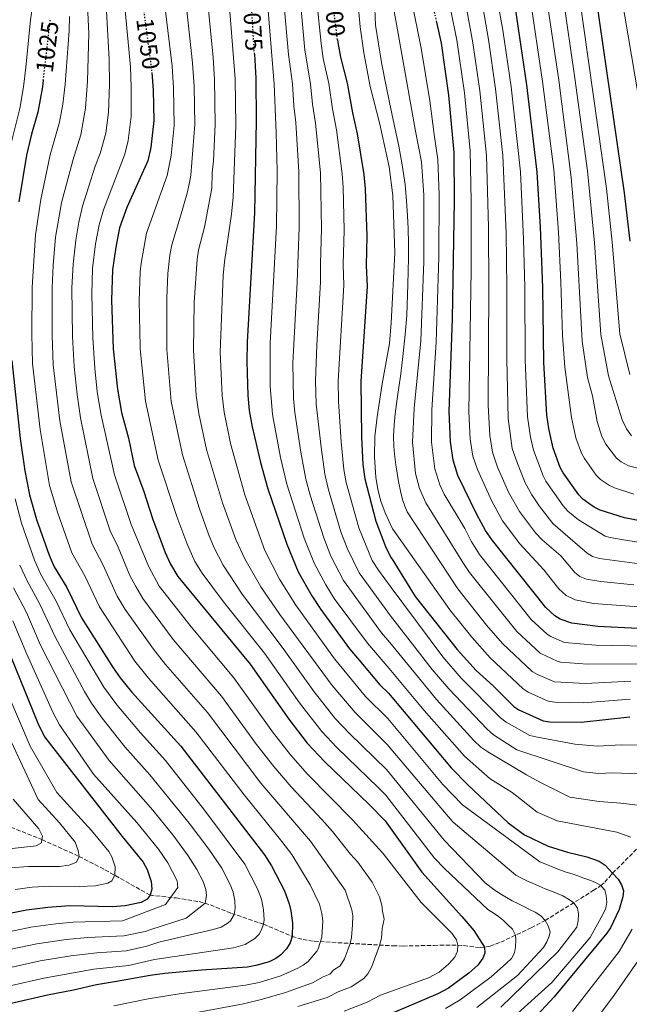
# Model space of a CAD drawing. Units: metres. Extents: x 623919 to 627357, y 4761941 to 4764317.
# Drawn here: x 625733 to 625983, y 4763625 to 4764029 of the extents above; entities that cross this region are included whole.
import ezdxf
from ezdxf.enums import TextEntityAlignment as Align

# ---------------------------------------------------------------- set-up
doc = ezdxf.new("R2010")
doc.units = ezdxf.units.M
doc.header["$MEASUREMENT"] = 0
doc.linetypes.add('DGN Style 3', pattern=[2.435891, 1.739922, -0.695969])
doc.linetypes.add('DGN Style 5', pattern=[1.217945, 0.521977, -0.695969])
for name, color, linetype, lineweight in [('Barranco lineal', 142, 'DGN Style 3', 13), ('Cota de curva de nivel directora', 7, 'Continuous', 0), ('Curva de nivel directora', 30, 'Continuous', 30), ('Curva de nivel directora no vista', 30, 'DGN Style 5', 30), ('Curva de nivel intermedia', 30, 'Continuous', 0)]:
    doc.layers.add(name, color=color, linetype=linetype, lineweight=lineweight)
doc.styles.add('Style-Arial', font='arial.ttf')

msp = doc.modelspace()

# ---------------------------------------------------------------- linework, layer by layer
at = {"layer": 'Barranco lineal', "color": 142, "linetype": 'DGN Style 3', "lineweight": 13}
for points in [[(625729.28, 4763697.59, 980.74), (625741.96, 4763692.49, 985), (625757.15, 4763685.63, 990), (625767.79, 4763680.14, 993.59), (625786.28, 4763669.69, 1000)], [(625786.28, 4763669.69, 1000), (625796.92, 4763668.59, 1006.12), (625806.4, 4763667.09, 1009.14), (625810.98, 4763665.7, 1010.9), (625819.66, 4763662.25, 1014.53), (625832.78, 4763657.79, 1020), (625844.5, 4763652.76, 1025), (625848.96, 4763651.54, 1026.92), (625853.51, 4763650.8, 1028.91), (625885.85, 4763648.93, 1041.42), (625890, 4763648.87, 1042.2), (625902.67, 4763649.13, 1042.99), (625910.07, 4763649.26, 1044.22), (625914.8, 4763649.09, 1045.97), (625921.59, 4763648.19, 1049.23), (625925.62, 4763648.83, 1050.86), (625930.01, 4763650.45, 1052.58), (625942.49, 4763656.31, 1057.6), (625948.23, 4763659.34, 1060), (625967.9, 4763671.58, 1068.51), (625971.08, 4763673.68, 1070), (625972.69, 4763675.03, 1071.32), (625975.24, 4763678.04, 1074.57), (625975.88, 4763678.71, 1075), (625986.69, 4763689.57, 1080)]]:
    msp.add_polyline3d(points, dxfattribs=at)
at = {"layer": 'Curva de nivel directora', "color": 30, "linetype": 'Continuous', "lineweight": 30, "flags": 128}
for points, elevation in [([(625995.61, 4763821.67), (625980.68, 4763824.42), (625970.83, 4763827.67), (625968.35, 4763828.81), (625966.07, 4763830.3), (625963.72, 4763832.11), (625962.01, 4763833.93), (625955.58, 4763842.89), (625954.43, 4763845.11), (625951.54, 4763853.06), (625949.76, 4763861.09), (625948.96, 4763866.55), (625947.69, 4763888.22), (625947.31, 4763918.98), (625946.36, 4763943.75), (625944.99, 4763966.21), (625940.67, 4764002.04), (625936, 4764033.48), (625935.38, 4764037.62)], 1150), ([(625968.83, 4764039.29), (625969, 4764038.2), (625980.65, 4763957.78), (625982.98, 4763937.92)], 1175), ([(625986.34, 4763779.1), (625969.84, 4763779.92), (625959.17, 4763781.22), (625954.39, 4763782.93), (625952.2, 4763784.27), (625948.46, 4763787.71), (625926.65, 4763815.23), (625923.81, 4763819.32), (625920.24, 4763825.91), (625912.48, 4763841.85), (625910.51, 4763848.1), (625909.39, 4763855.58), (625908.94, 4763868.07), (625910.25, 4763906.04), (625911, 4763954.49), (625910.92, 4763974.37), (625908.71, 4763997.89), (625905.67, 4764019.11), (625903.8, 4764027.78)], 1125), ([(625863.07, 4764020.58), (625863.21, 4764019.38), (625864.29, 4764013.45), (625867, 4764002.7), (625869.22, 4763990.64), (625871.22, 4763981.94), (625873.84, 4763965.22), (625874.42, 4763959.4), (625875.15, 4763939.93), (625874.87, 4763928.01), (625875.25, 4763919.41), (625872.66, 4763880.33), (625872.91, 4763857.65), (625873.53, 4763846.33), (625874.27, 4763840.47), (625878.76, 4763823.13), (625882.72, 4763812.69), (625884.95, 4763808.22), (625885.47, 4763807.51), (625894.91, 4763792.16), (625912.21, 4763770.51), (625919.96, 4763761.92), (625927.02, 4763755.43), (625935.33, 4763747.11), (625937.4, 4763745.72), (625947.36, 4763741.21), (625950.15, 4763740.85), (625963.03, 4763740.72), (625982.94, 4763742.89)], 1100), ([(625829.05, 4764014.63), (625829.64, 4764004.75), (625829.82, 4763987.24), (625829.08, 4763949.63), (625826.03, 4763896.49), (625825.91, 4763888.6), (625826.39, 4763874.67), (625826.92, 4763868.47), (625828.14, 4763861.73), (625831.5, 4763847.12), (625834.59, 4763836.36), (625842.31, 4763813.74), (625846.94, 4763802.34), (625852.6, 4763792.51), (625856.31, 4763786.86), (625868.06, 4763770.78), (625871.25, 4763766.86), (625880.47, 4763756.01), (625883.99, 4763752.54), (625909.65, 4763721.93), (625916.7, 4763714.84), (625933.12, 4763699.34), (625939.77, 4763694.48), (625949.48, 4763689.88), (625957.44, 4763687.37), (625965.36, 4763685.45), (625970.31, 4763683.63), (625972.77, 4763681.99), (625975.88, 4763678.71), (625978.14, 4763676.34), (625979.57, 4763673.98), (625980.31, 4763671.46), (625980.09, 4763669.08), (625978.59, 4763663.85), (625975.03, 4763656.3), (625973.55, 4763654.09), (625951.96, 4763628.05), (625936, 4763610.96)], 1075), ([(625786.96, 4764007.08), (625787.51, 4763999.83), (625787.87, 4763987.42), (625786.61, 4763976.36), (625785.35, 4763970.94), (625776.7, 4763951.78), (625773.78, 4763943.48), (625772.19, 4763935.53), (625770.85, 4763926.16), (625770.47, 4763913.77), (625771.21, 4763893.73), (625772.97, 4763877.22), (625774.62, 4763867.72), (625777.43, 4763857.09), (625779.74, 4763845.88), (625783.71, 4763835.24), (625787.22, 4763824.25), (625792.47, 4763810.21), (625794.59, 4763805.52), (625797.61, 4763800.44), (625827.33, 4763764.52), (625843.09, 4763741.95), (625850.73, 4763732.06), (625857.86, 4763724.41), (625875.89, 4763707.08), (625882.59, 4763700.22), (625897.64, 4763679.18), (625914.13, 4763660.96), (625918.92, 4763655.19), (625923.41, 4763648.33), (625923.47, 4763645.88), (625922.64, 4763643.89), (625920.67, 4763641.01), (625916.88, 4763637.73), (625908.56, 4763631.63), (625904.27, 4763629.27), (625880.42, 4763619.19)], 1050), ([(625742.49, 4764003.91), (625742.17, 4764001.19), (625740.29, 4763990.89), (625737.66, 4763981.82), (625735.6, 4763973.18), (625732.46, 4763954.02)], 1025), ([(625703.49, 4764000.65), (625699.97, 4763981.4), (625697.75, 4763972.46), (625695.86, 4763958.02), (625695.05, 4763937.87), (625695.18, 4763912.36), (625698.26, 4763883.15), (625703.39, 4763847.17), (625705.82, 4763835.68), (625709.91, 4763812.52), (625711.27, 4763807.44), (625713.58, 4763801.21), (625723.56, 4763781.03), (625740.32, 4763740.2), (625743, 4763734.69), (625774.79, 4763693.75), (625783.49, 4763683.2), (625785.12, 4763680.28), (625786.76, 4763675.34), (625786.93, 4763672.12), (625786.28, 4763669.69)], 1000), ([(625729.56, 4763888.99), (625732.97, 4763857.04), (625734.89, 4763843.73), (625736.85, 4763833.92), (625739.68, 4763823.85), (625744.92, 4763809.11), (625746.99, 4763804.37), (625752.16, 4763795.96), (625758.23, 4763783.51), (625771.12, 4763763.02), (625773.97, 4763758.92), (625778.65, 4763753.07), (625798.82, 4763730.78), (625833.22, 4763686.24), (625836.03, 4763681.7), (625841.31, 4763671.55), (625843.28, 4763666.23), (625843.96, 4763663.33), (625844.66, 4763658.19), (625844.5, 4763652.76), (625843.67, 4763650.12), (625842.19, 4763647.71), (625839.88, 4763645.26), (625837.84, 4763643.81), (625835.09, 4763642.41), (625829.66, 4763640.82), (625826.19, 4763640.15), (625807.42, 4763638.91), (625792.27, 4763637.58), (625786.32, 4763636.76), (625772.52, 4763634.28), (625764.36, 4763632.94), (625754.89, 4763630.74), (625744.18, 4763628.7), (625728.8, 4763625.09)], 1025), ([(625786.28, 4763669.69), (625785.15, 4763668.09), (625782.62, 4763666.69), (625776.09, 4763665.3), (625770.93, 4763664.99), (625753.32, 4763665.3), (625744.39, 4763664.73), (625735.66, 4763663.6), (625722.7, 4763660.96)], 1000)]:
    msp.add_lwpolyline(points, dxfattribs=dict(at, elevation=elevation))
at = {"layer": 'Curva de nivel directora no vista', "color": 30, "linetype": 'DGN Style 5', "lineweight": 30, "flags": 128}
for points, elevation in [([(625903.8, 4764027.78), (625903.04, 4764031.34), (625901.3, 4764037.04), (625898.07, 4764052.7)], 1125), ([(625863.07, 4764020.58), (625861.24, 4764035.82), (625861.2, 4764036.35), (625859.97, 4764045.93)], 1100), ([(625829.05, 4764014.63), (625828.12, 4764030.36), (625827.61, 4764035.77), (625826.93, 4764040.11)], 1075), ([(625742.49, 4764003.91), (625745.02, 4764025.29), (625745.37, 4764029.3)], 1025), ([(625783.65, 4764032.4), (625783.65, 4764032.34), (625786.87, 4764008.33), (625786.96, 4764007.08)], 1050)]:
    msp.add_lwpolyline(points, dxfattribs=dict(at, elevation=elevation))
at = {"layer": 'Curva de nivel intermedia', "color": 30, "linetype": 'Continuous', "lineweight": 0, "flags": 128}
for points, elevation in [([(625892.72, 4764290.8), (625912.79, 4764279.43), (625916.77, 4764276.43), (625928.53, 4764265.54), (625935.1, 4764258.03), (625939.34, 4764251.04), (625942.78, 4764243.61), (625950.61, 4764184.52), (625953.11, 4764174.15), (625961.52, 4764143.7), (625961.57, 4764141.19), (625960.49, 4764135.27), (625960.52, 4764132.77), (625961.69, 4764126.05), (625962.44, 4764114.02), (625963.42, 4764108.19), (625967.91, 4764085.15), (625970.47, 4764072.01), (625979.5, 4764038.38), (625986.41, 4763998.01)], 1180), ([(625880.52, 4764064.13), (625887.23, 4764026.98), (625895.11, 4763983.01), (625897.58, 4763970.46), (625898.43, 4763956.85), (625898.53, 4763929.59), (625897.27, 4763897), (625894.55, 4763869.47), (625893.87, 4763855.47), (625895.04, 4763842.6), (625896.7, 4763836.55), (625899.29, 4763830.56), (625914.73, 4763805.78), (625917.15, 4763802), (625936.61, 4763777.83), (625946.15, 4763768.98), (625953.14, 4763765.63), (625954.45, 4763765.22), (625965.63, 4763764.42), (625996.38, 4763764.66)], 1115), ([(625995.07, 4763804.56), (625970.47, 4763807.76), (625967.59, 4763808.68), (625965.49, 4763810.05), (625955.42, 4763818.64), (625951.4, 4763822.19), (625945.76, 4763829.39), (625942.74, 4763833.96), (625940.08, 4763838.85), (625936.83, 4763846.7), (625934.71, 4763852.97), (625933.02, 4763865.16), (625932.49, 4763889.61), (625932.56, 4763918.8), (625932.19, 4763941.16), (625930.92, 4763973.1), (625927.89, 4764000.38), (625924.93, 4764020.63), (625922.06, 4764037.39)], 1140), ([(625995.25, 4763813.13), (625980.31, 4763815.43), (625974.84, 4763816.42), (625972.81, 4763816.97), (625961.89, 4763823.72), (625957.56, 4763827.15), (625955.57, 4763829.39), (625948.51, 4763839.49), (625947.37, 4763841.72), (625943.41, 4763852.17), (625942.19, 4763857.53), (625940.99, 4763865.86), (625940.08, 4763889.3), (625939.93, 4763918.89), (625939.39, 4763938.71), (625938.18, 4763966.37), (625934.28, 4764001.21), (625930.85, 4764024.43), (625928.59, 4764037.5)], 1145), ([(625942.11, 4764037.74), (625947.18, 4764003.48), (625951.71, 4763967.38), (625953.64, 4763941.58), (625954.71, 4763921.11), (625955.36, 4763899.23), (625956.23, 4763886.21), (625959.06, 4763865.63), (625960.81, 4763857.32), (625963.12, 4763850.95), (625964.34, 4763848.77), (625969.19, 4763842.01), (625970.93, 4763840.23), (625974.55, 4763837.72), (625976.67, 4763836.74), (625984.55, 4763834.14)], 1155), ([(625948.83, 4764037.85), (625953.83, 4764003.91), (625958.95, 4763964.08), (625961.18, 4763936.92), (625963.43, 4763896.99), (625965.52, 4763882.02), (625967.59, 4763874.52), (625969.55, 4763863.94), (625971.39, 4763857.79), (625973.11, 4763854.65), (625977.4, 4763849), (625979.38, 4763847.48), (625982.39, 4763845.85), (625994.32, 4763842.77)], 1160), ([(625955.56, 4764037.97), (625960.41, 4764004.84), (625965.58, 4763966.75), (625968.45, 4763937.25), (625970.98, 4763899.72), (625974.21, 4763882.66), (625979.77, 4763864.68), (625981.56, 4763860.94), (625983.55, 4763858.17)], 1165), ([(625962.24, 4764038.08), (625973.39, 4763959.5), (625975.71, 4763937.59), (625978.79, 4763899.96), (625982.9, 4763883.3)], 1170), ([(625728.35, 4763974.34), (625732.84, 4763992.39), (625734.4, 4764001.26), (625735.34, 4764009.15), (625737.26, 4764028.77), (625738.09, 4764034.24)], 1020), ([(625832.42, 4763627.09), (625841.82, 4763629.81), (625852.91, 4763633.79), (625857.27, 4763636.23), (625859.92, 4763637.32), (625861.65, 4763639.13), (625864.23, 4763640.78), (625866, 4763643.64), (625868.23, 4763649.89), (625868.88, 4763652.3), (625869.3, 4763657.57), (625869.45, 4763661.19), (625869.04, 4763663.67), (625866.23, 4763671.72), (625852.07, 4763691.91), (625831.7, 4763715.67), (625809.79, 4763744.57), (625792.64, 4763764.34), (625787.64, 4763770.56), (625776.12, 4763786.87), (625772.77, 4763792.31), (625766.89, 4763805.4), (625762.48, 4763813.69), (625753.89, 4763839.19), (625749.31, 4763864.29), (625746.62, 4763887.17), (625746.15, 4763899.31), (625746.08, 4763918.94), (625746.49, 4763927.93), (625747.56, 4763939.54), (625750.03, 4763953.66), (625754.61, 4763971.01), (625757.85, 4763981.55), (625759.86, 4763992.45), (625760.66, 4764003.63), (625761.14, 4764023.15), (625760.64, 4764034.62)], 1035), ([(625856.65, 4763700.82), (625844.15, 4763714.09), (625837, 4763722.44), (625829.96, 4763731.55), (625815.5, 4763751.32), (625795.8, 4763774.58), (625783.28, 4763791.39), (625780.37, 4763796.32), (625778.02, 4763800.83), (625773.2, 4763812.38), (625769.96, 4763819.13), (625762.8, 4763840.63), (625757.74, 4763865.43), (625756.33, 4763875.12), (625755.12, 4763886.5), (625754.45, 4763898.82), (625754.26, 4763918.85), (625754.7, 4763928.51), (625755.8, 4763938.4), (625757.04, 4763945.79), (625758.63, 4763952.25), (625763.83, 4763968.7), (625765.81, 4763973.87), (625768.08, 4763982.17), (625769.19, 4763990.77), (625769.61, 4764002.36), (625769.55, 4764012.44), (625768.29, 4764034.75)], 1040), ([(625902.91, 4763684.93), (625882.87, 4763710.78), (625879.95, 4763713.77), (625862.84, 4763730.29), (625856.68, 4763736.85), (625847.56, 4763748.6), (625833.13, 4763768.99), (625816.4, 4763790.03), (625807.68, 4763801.75), (625804.67, 4763806.61), (625801.37, 4763814.02), (625797.31, 4763825.02), (625789.64, 4763848.08), (625784.36, 4763872.27), (625782.15, 4763893.84), (625782.16, 4763894.55), (625781.76, 4763913.46), (625782.18, 4763925.36), (625782.59, 4763928.91), (625784.76, 4763941.23), (625793.27, 4763964.85), (625794.87, 4763973.06), (625796.14, 4763985.39), (625795.93, 4764000.81), (625795.29, 4764009.74), (625792.41, 4764033.32)], 1055), ([(625868.14, 4763735.84), (625862.19, 4763742.17), (625853.47, 4763753.17), (625840.37, 4763771.42), (625824.03, 4763793.11), (625816.18, 4763805.03), (625812.53, 4763812.18), (625810.28, 4763817.83), (625806.53, 4763828.13), (625799.55, 4763850.27), (625794.93, 4763872.25), (625793.1, 4763893.55), (625793.13, 4763895.04), (625793.09, 4763914.58), (625793.53, 4763924.75), (625794.43, 4763932.19), (625795.15, 4763936.48), (625798.8, 4763948.22), (625801.49, 4763957.68), (625802.42, 4763962), (625802.93, 4763964.96), (625804.64, 4763985.85), (625804.35, 4764001.41), (625803.72, 4764011.15), (625801.23, 4764033.73)], 1060), ([(625825.06, 4763807.64), (625821.47, 4763815.55), (625815.99, 4763830.58), (625809.45, 4763852.47), (625806.25, 4763867.2), (625805.19, 4763874.7), (625804.06, 4763893.26), (625804.35, 4763912.82), (625805.55, 4763930.51), (625806.08, 4763934.22), (625808.61, 4763943.7), (625811.62, 4763959.72), (625811.74, 4763965.92), (625812.3, 4763970.89), (625813.01, 4763985.81), (625812.68, 4764004.19), (625812.09, 4764013.25), (625809.92, 4764035.47)], 1065), ([(625935.5, 4763619.96), (625950.95, 4763633.84), (625966.69, 4763652.31), (625972.05, 4763662), (625973.07, 4763664.42), (625973.51, 4763666.91), (625973.26, 4763669.58), (625972.63, 4763671.74), (625971.08, 4763673.68), (625968.89, 4763674.96), (625966.58, 4763675.92), (625964.13, 4763676.75), (625961.68, 4763677.6), (625959.23, 4763678.43), (625956.77, 4763679.2), (625954.24, 4763680.11), (625951.71, 4763681.02), (625949.19, 4763682.12), (625945.99, 4763683.4), (625914.38, 4763706.73), (625906.34, 4763715.16), (625883.72, 4763742.11), (625874.52, 4763751.22), (625861.92, 4763766.66), (625846.07, 4763788.7), (625839.31, 4763799.26), (625833.37, 4763811.08), (625825.11, 4763833.93), (625819.29, 4763854.94), (625816.59, 4763867.84), (625815.79, 4763874.69), (625815.01, 4763892.37), (625816.25, 4763923.86), (625816.79, 4763929.45), (625819.69, 4763948.99), (625820.38, 4763955.98), (625821.39, 4763985.27), (625821.16, 4764004.47), (625818.76, 4764035.62)], 1070), ([(625983.33, 4763693.57), (625977.61, 4763695.52), (625953.19, 4763700.15), (625944.92, 4763703.78), (625934.7, 4763711.78), (625925.74, 4763717.37), (625915.18, 4763726.69), (625898.64, 4763745.52), (625884.27, 4763762.74), (625875.35, 4763773.07), (625861.8, 4763791.46), (625858.29, 4763797.01), (625853.66, 4763805.56), (625849.45, 4763816.18), (625842.38, 4763838.35), (625839.78, 4763849.24), (625836.44, 4763866.87), (625835.52, 4763878.45), (625835.55, 4763896.09), (625838.06, 4763944.09), (625838.31, 4763966.84), (625838.02, 4763982.44), (625837.13, 4764002.34), (625834.46, 4764035.89)], 1080), ([(625988.38, 4763706.35), (625979.24, 4763707.5), (625970.39, 4763708.2), (625958.32, 4763709.98), (625946.08, 4763716), (625940.63, 4763719.03), (625924.69, 4763728.49), (625921.81, 4763730.38), (625918.94, 4763733.17), (625903.7, 4763749.91), (625884.55, 4763773.41), (625881.09, 4763777.34), (625865.54, 4763798.79), (625860.38, 4763808.78), (625857.44, 4763816.26), (625851.91, 4763833.74), (625850.17, 4763840.35), (625848.06, 4763851.37), (625845.58, 4763867.74), (625845.01, 4763873.44), (625844.79, 4763887.95), (625846.61, 4763921.07), (625847.32, 4763943.54), (625847.19, 4763966.43), (625846.03, 4763986.65), (625845.2, 4763993.48), (625844.6, 4764002.43), (625842.96, 4764014.5), (625841.17, 4764036)], 1085), ([(625993.7, 4763719.24), (625975.91, 4763719.91), (625970.23, 4763719.62), (625963.99, 4763720.27), (625936.55, 4763729.29), (625927.01, 4763735.49), (625924.4, 4763737.82), (625908.77, 4763754.29), (625901.85, 4763762.27), (625884.84, 4763784.32), (625872.01, 4763801.93), (625867.1, 4763812), (625864.52, 4763818.69), (625859.37, 4763835.98), (625857.96, 4763842.34), (625856.34, 4763853.51), (625854.41, 4763871.09), (625854.06, 4763880.64), (625854.57, 4763895.27), (625856.18, 4763921.18), (625856.1, 4763928.67), (625856.58, 4763943), (625856.07, 4763966.03), (625854.13, 4763986.36), (625852.92, 4763994.09), (625852.07, 4764002.52), (625849.74, 4764016.29), (625847.91, 4764036.12)], 1090), ([(625979.42, 4763731.4), (625969.74, 4763730.8), (625960.36, 4763731.69), (625944.38, 4763734.64), (625941.95, 4763735.25), (625932.21, 4763740.61), (625929.87, 4763742.47), (625913.83, 4763758.68), (625906.22, 4763767.4), (625885.16, 4763795.9), (625879.91, 4763803.02), (625877.35, 4763807.04), (625871.85, 4763820.32), (625866.67, 4763838.93), (625865.75, 4763844.34), (625864.62, 4763855.67), (625863.56, 4763872.2), (625863.36, 4763880.48), (625865.7, 4763919.96), (625865.48, 4763928.34), (625865.84, 4763942.45), (625865.36, 4763960.14), (625864.95, 4763965.62), (625862.68, 4763983.6), (625861.02, 4763992.24), (625859.53, 4764002.61), (625857.29, 4764012.84), (625856.34, 4764019.08), (625854.65, 4764036.24)], 1095), ([(625983.12, 4763750.15), (625963.89, 4763748.62), (625952.2, 4763748.88), (625949.49, 4763749.3), (625941.26, 4763752.95), (625939.14, 4763754.28), (625925.66, 4763767.08), (625918.22, 4763775.52), (625909.14, 4763786.78), (625885.8, 4763819.78), (625885.71, 4763819.93), (625882.63, 4763826.57), (625880.9, 4763831.28), (625879.62, 4763836.11), (625878.85, 4763841.22), (625878.25, 4763849.36), (625878.39, 4763857.9), (625879.3, 4763865.89), (625881.42, 4763879.4), (625884.39, 4763895.96), (625885.14, 4763904.51), (625886.59, 4763933.15), (625885.8, 4763956.71), (625884.24, 4763968.49), (625880.5, 4763985.93), (625876.48, 4764001.31), (625873.83, 4764015.14), (625872.46, 4764025.91), (625871.49, 4764036.52)], 1105), ([(625889.66, 4763969.22), (625888.27, 4763976.85), (625886.37, 4763985.84), (625884.38, 4763994.82), (625882.99, 4764001.55), (625881.2, 4764011.27), (625878.7, 4764026.59), (625878.29, 4764036.64)], 1110), ([(625996.97, 4763771.73), (625968.99, 4763772.21), (625956.15, 4763773.38), (625950.58, 4763775.76), (625949.03, 4763776.82), (625942.53, 4763782.77), (625921.31, 4763809.39), (625917.93, 4763814.95), (625915.36, 4763820.05), (625906.87, 4763834.18), (625905.02, 4763838.03), (625902.98, 4763844.6), (625901.63, 4763855.54), (625901.76, 4763868.78), (625903.59, 4763896.54), (625904.62, 4763931.56), (625904.71, 4763956.92), (625904.25, 4763971.45), (625902.73, 4763981.7), (625900.96, 4763995.52), (625897.37, 4764017.12), (625893.39, 4764036.9)], 1120), ([(625992.21, 4763787.57), (625967.99, 4763789.39), (625960.57, 4763790.87), (625956.88, 4763792.64), (625953.88, 4763795.39), (625947.66, 4763803.12), (625937.81, 4763813.8), (625930.78, 4763823.23), (625926.2, 4763831.55), (625920.48, 4763844.31), (625918.58, 4763849.72), (625917.46, 4763856.68), (625916.96, 4763868.1), (625917.85, 4763926.08), (625917.93, 4763954.34), (625917.46, 4763974.94), (625915.1, 4763998.72), (625911.96, 4764020.44), (625909.39, 4764033.17)], 1130), ([(625984.54, 4763796.94), (625971.1, 4763798.31), (625965.2, 4763799.3), (625962.4, 4763800.46), (625960.45, 4763802.02), (625954.65, 4763808.95), (625947, 4763815.44), (625944.25, 4763818.35), (625937.7, 4763827.12), (625933.26, 4763834.94), (625928.74, 4763845.26), (625926.64, 4763851.34), (625925.48, 4763858.28), (625924.9, 4763870.64), (625925.19, 4763918.71), (625925.03, 4763943.62), (625924.21, 4763973.02), (625921.49, 4763999.55), (625918.64, 4764019.3), (625915.76, 4764035.02)], 1135), ([(625825.33, 4763632.81), (625831.04, 4763633.95), (625839.81, 4763636.6), (625846.84, 4763639.75), (625849.04, 4763640.96), (625851.02, 4763642.5), (625854.83, 4763646.88), (625855.23, 4763647.72), (625856.69, 4763652.53), (625857.05, 4763659.13), (625856.68, 4763662.17), (625855.71, 4763665.98), (625851.93, 4763674), (625844.35, 4763686.42), (625840.31, 4763691.79), (625824.81, 4763710.84), (625805.07, 4763736.69), (625785.66, 4763758.72), (625780.08, 4763765.75), (625765.5, 4763787.91), (625759.52, 4763800.68), (625754.23, 4763810.17), (625748.43, 4763826.39), (625745.11, 4763837.78), (625741.19, 4763860.67), (625738.11, 4763887.83), (625737.85, 4763899.79), (625737.9, 4763919.03), (625739.3, 4763940.55), (625741.43, 4763955.07), (625745.39, 4763973.31), (625749.13, 4763986.76), (625750.52, 4763994.13), (625751.51, 4764002.4), (625753.08, 4764024.22), (625753.26, 4764030.09)], 1030), ([(625843.87, 4763727.25), (625836.52, 4763736.76), (625820.62, 4763758.88), (625803.08, 4763779.8), (625790.02, 4763796.51), (625785.72, 4763804.36), (625778.59, 4763821.69), (625771.66, 4763842.07), (625766.18, 4763866.58), (625764.65, 4763876.17), (625763.62, 4763885.84), (625762.75, 4763898.34), (625762.34, 4763916.26), (625762.73, 4763926.75), (625763.97, 4763936.79), (625765.41, 4763944.64), (625767.23, 4763950.84), (625775.95, 4763973.6), (625777.34, 4763979.27), (625778.53, 4763989.09), (625778.56, 4764001.09), (625778.22, 4764009.38), (625776.02, 4764032.53)], 1045), ([(625983.3, 4763757.42), (625964.76, 4763756.52), (625952.08, 4763757.22), (625945.11, 4763760.18), (625942.95, 4763761.44), (625930.69, 4763772.9), (625924.23, 4763780.52), (625912.4, 4763795.39), (625891.72, 4763826.94), (625890.76, 4763829.25), (625889.92, 4763831.61), (625889.06, 4763834.7), (625888.1, 4763839.4), (625887, 4763846.21), (625886.48, 4763850.63), (625886.22, 4763853.92), (625886.11, 4763857.91), (625886.27, 4763862.57), (625886.7, 4763867.13), (625887.56, 4763873.34), (625889.04, 4763883.49), (625889.94, 4763890.61), (625890.89, 4763899.67), (625891.56, 4763907.65), (625891.99, 4763920.12), (625892.19, 4763931.05), (625892.18, 4763936.95), (625892.06, 4763943.08), (625891.85, 4763948.4), (625891.45, 4763954.43), (625890.79, 4763961.2), (625889.66, 4763969.22)], 1110), ([(625825.25, 4763649.51), (625829.24, 4763651.91), (625830.93, 4763653.75), (625831.97, 4763655.44), (625832.78, 4763657.79), (625832.98, 4763659.64), (625832.75, 4763663.77), (625831.89, 4763668.07), (625830.35, 4763672.33), (625825.14, 4763682.48), (625808.6, 4763704.62), (625792.55, 4763724.97), (625782.31, 4763736.25), (625772.61, 4763747.72), (625767.28, 4763754.97), (625753.42, 4763778.49), (625747.73, 4763790.26), (625741.41, 4763801.49), (625738.88, 4763807.08), (625733.53, 4763822.26), (625730.99, 4763832.3)], 1020), ([(625930.06, 4763623.75), (625953.35, 4763646.44), (625961.26, 4763656.63), (625961.71, 4763659.26), (625961.83, 4763661.97), (625961.46, 4763664.35), (625959.97, 4763666.56), (625957.84, 4763668.08), (625955.51, 4763669.39), (625953.17, 4763670.38), (625950.8, 4763671.34), (625948.22, 4763672.3), (625945.83, 4763673.4), (625943.31, 4763674.53), (625940.92, 4763675.51), (625938.53, 4763676.72), (625936.14, 4763677.92), (625910.47, 4763699.72), (625908.46, 4763701.92), (625883.43, 4763731.57), (625870.28, 4763744.6), (625860.94, 4763755.75), (625839.53, 4763784.89), (625831.67, 4763796.18), (625825.06, 4763807.64)], 1065), ([(625727.82, 4763639.78), (625741.28, 4763642.76), (625753.73, 4763644.78), (625764.46, 4763646.1), (625776.47, 4763646.94), (625784.95, 4763648.76), (625789.88, 4763650.42), (625812.16, 4763655.65), (625815.42, 4763656.61), (625818.29, 4763658.32), (625819.2, 4763659.14), (625820.77, 4763661.85), (625821.11, 4763664.32), (625820.96, 4763667.56), (625820.33, 4763670.9), (625819.15, 4763674.09), (625815.64, 4763680.8), (625810.31, 4763688.6), (625802.32, 4763699.27), (625786.22, 4763719.11), (625775.88, 4763730.6), (625766.58, 4763742.37), (625762.31, 4763748.43), (625759.37, 4763753.23), (625747.35, 4763775.64), (625741.1, 4763789.05), (625735.84, 4763798.62), (625732.83, 4763805.05)], 1015), ([(625726.12, 4763646.84), (625739.84, 4763649.78), (625751.93, 4763651.51), (625760.81, 4763652.3), (625775.51, 4763653.01), (625784.29, 4763654.76), (625786.61, 4763655.69), (625801.09, 4763660.24), (625808.79, 4763666.44), (625809.39, 4763669.58), (625809.13, 4763672.07), (625808.07, 4763675.36), (625805.43, 4763680.27), (625801.92, 4763685.83), (625796.05, 4763693.91), (625787.46, 4763704.58), (625769.45, 4763724.96), (625756.21, 4763743.12), (625741.41, 4763772.31), (625735.6, 4763785.62), (625730.27, 4763795.75)], 1010), ([(625730.07, 4763782.18), (625735.81, 4763768.58), (625746.48, 4763744.76), (625749.2, 4763739.53), (625763.02, 4763719.33), (625780.85, 4763699.48), (625789.77, 4763688.55), (625793.52, 4763683.05), (625797.38, 4763675.57), (625797.63, 4763672.88), (625792.63, 4763665.94), (625775.02, 4763659.13), (625754.61, 4763658.62), (625747.64, 4763658.01), (625737.36, 4763656.62), (625724.41, 4763653.9)], 1005), ([(625771.88, 4763677.87), (625771.92, 4763681.37), (625770.59, 4763685.4), (625769.4, 4763687.6), (625762.33, 4763696.18), (625748.11, 4763711.86), (625737.19, 4763730.8), (625728.84, 4763750.32)], 995), ([(625920.21, 4763623.63), (625936.85, 4763636.74), (625947.53, 4763648.27), (625948.87, 4763650.58), (625949.91, 4763652.88), (625950.29, 4763654.75), (625949.51, 4763657.16), (625948.23, 4763659.34), (625946.41, 4763661.26), (625944.14, 4763662.74), (625941.86, 4763663.89), (625939.53, 4763665.14), (625937.03, 4763666.27), (625934.72, 4763667.34), (625932.42, 4763668.7), (625930.26, 4763670.01), (625928.12, 4763671.34), (625926.07, 4763672.81), (625923.62, 4763674.72), (625906.83, 4763692.34), (625883.16, 4763721.3), (625868.14, 4763735.84)], 1060), ([(625728.86, 4763680.87), (625736.48, 4763681.54), (625749.14, 4763681.45), (625753.09, 4763682.06), (625756.08, 4763683.22), (625757.15, 4763685.63), (625756.84, 4763688.1), (625755.62, 4763691.46), (625749.18, 4763699.34), (625740.39, 4763708.92), (625729.53, 4763732.41)], 990), ([(625999.5, 4763731.18), (625979.42, 4763731.4)], 1095), ([(625865.84, 4763622.19), (625875.2, 4763625.82), (625880.68, 4763628.73), (625900.38, 4763635.87), (625904.72, 4763638.2), (625908.64, 4763641.4), (625911.22, 4763644.26), (625912.26, 4763646.77), (625912.48, 4763649.26), (625911.89, 4763651.34), (625909.95, 4763654.11), (625897.41, 4763666.68), (625882.22, 4763686.25), (625881.56, 4763687.11), (625869.31, 4763700.57), (625850.85, 4763719.41), (625843.87, 4763727.25)], 1045), ([(625717.33, 4763687.51), (625738.34, 4763689.77), (625739.55, 4763690.01), (625741.77, 4763691.15), (625741.96, 4763692.49), (625742.17, 4763693.95), (625740.67, 4763696.91), (625730.15, 4763709.09)], 985), ([(625846.83, 4763624), (625858.9, 4763627.82), (625863.4, 4763630.01), (625868.68, 4763632.06), (625873.85, 4763635.6), (625875.6, 4763637.39), (625877.21, 4763640.49), (625880.32, 4763649.09), (625881.07, 4763652.07), (625881.41, 4763656), (625882.29, 4763659.88), (625881.6, 4763663.22), (625881.34, 4763665.58), (625880.3, 4763669.05), (625877.33, 4763674.99), (625871.5, 4763683.22), (625868.44, 4763686.47), (625860.99, 4763695.85), (625856.65, 4763700.82)], 1040), ([(625907.41, 4763623.27), (625913.34, 4763626.79), (625926.03, 4763636.18), (625932.43, 4763641.9), (625934.41, 4763643.73), (625935.67, 4763646.08), (625936.09, 4763648.57), (625936.16, 4763651.21), (625936.11, 4763653.33), (625934.84, 4763655.72), (625932.93, 4763657.62), (625931.1, 4763659.38), (625929.03, 4763660.99), (625926.89, 4763662.54), (625924.76, 4763663.9), (625906.94, 4763680.67), (625902.91, 4763684.93)], 1055), ([(625731.02, 4763672.06), (625738.01, 4763672.96), (625745.15, 4763673.42), (625757.24, 4763673.21), (625763.85, 4763673.58), (625769.02, 4763674.7), (625770.62, 4763675.65), (625771.88, 4763677.87)], 995), ([(625959.42, 4763621.96), (625978.55, 4763646.56), (625983.86, 4763655.72)], 1080), ([(625729.53, 4763632.72), (625742.73, 4763635.73), (625763.18, 4763639.4), (625777.43, 4763640.87), (625788.07, 4763643.3), (625820.41, 4763648.11), (625825.25, 4763649.51)], 1020), ([(625783.35, 4763525.32), (625805.82, 4763530.97), (625825.05, 4763536.78), (625848.24, 4763544.8), (625863.03, 4763550.63), (625878.74, 4763556.39), (625903.63, 4763565.05), (625912.22, 4763568.47), (625918.49, 4763571.59), (625923.64, 4763574.6), (625934.88, 4763582.33), (625941.81, 4763587.91), (625946.74, 4763592.91), (625957.84, 4763605.15), (625966.89, 4763615.88), (625976.52, 4763628.76), (625986.24, 4763642.6)], 1085), ([(625771.4, 4763624.32), (625785.53, 4763627.26), (625798.2, 4763629.24), (625825.33, 4763632.81)], 1030), ([(625787.92, 4763618.3), (625824.52, 4763625.22), (625832.42, 4763627.09)], 1035)]:
    msp.add_lwpolyline(points, dxfattribs=dict(at, elevation=elevation))

# ---------------------------------------------------------------- texts
at = {"layer": 'Cota de curva de nivel directora', "color": 7, "linetype": 'Continuous', "lineweight": 0, "style": 'Style-Arial'}
for s, rotation, p in [('1100', 276.8289, (625861.65, 4764032.42, 1100)), ('1075', 273.3923, (625828.34, 4764026.51, 1075)), ('1025', 83.2413, (625744.12, 4764017.62, 1025)), ('1050', 277.6311, (625785.44, 4764018.91, 1050))]:
    msp.add_text(s, height=7, rotation=rotation, dxfattribs=at).set_placement(p, align=Align.MIDDLE_CENTER)

doc.saveas('drawing.dxf')
